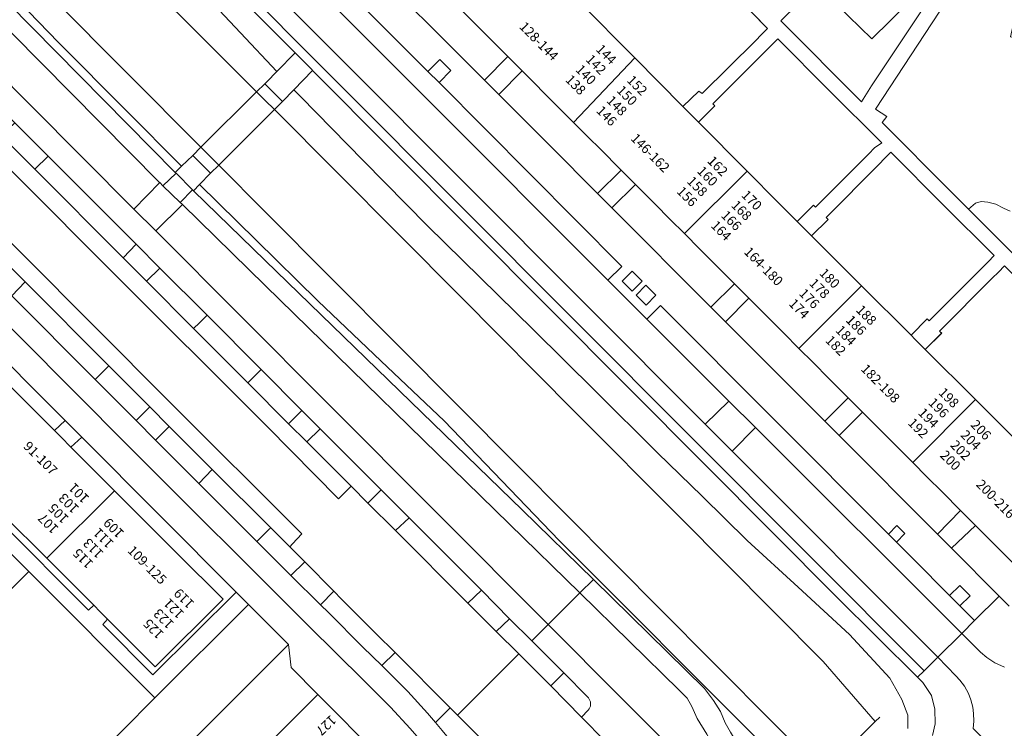
# Model space of a CAD drawing. Units: metres. Extents: x 75951 to 81115, y 447951 to 454170.
# Drawn here: x 77174 to 77277, y 451032 to 451106 of the extents above; entities that cross this region are included whole.
import ezdxf
from ezdxf.enums import TextEntityAlignment as Align

# ---------------------------------------------------------------- set-up
doc = ezdxf.new("R2010")
doc.units = ezdxf.units.M
doc.header["$MEASUREMENT"] = 0
for name, color, linetype, lineweight in [('Begroeid terreindeel_groenvoorziening_0', 7, 'Continuous', 0), ('Begroeid terreindeel_groenvoorziening_gras- en kruidachtigen_0', 7, 'Continuous', 0), ('Nummeraanduiding', 7, 'Continuous', 0), ('Nummeraanduidingreeks', 7, 'Continuous', 0), ('Onbegroeid terreindeel_erf_0', 7, 'Continuous', 0), ('Onbegroeid terreindeel_onverhard_0', 7, 'Continuous', 0), ('Ondersteunend waterdeel_0', 7, 'Continuous', 0), ('Overbruggingsdeel_1', 7, 'Continuous', 0), ('Pand_0', 7, 'Continuous', 0), ('Scheiding_0', 7, 'Continuous', 0), ('Scheiding_1', 7, 'Continuous', 0), ('Waterdeel_0', 7, 'Continuous', 0), ('Wegdeel_gesloten verharding_0', 7, 'Continuous', 0), ('Wegdeel_gesloten verharding_1', 7, 'Continuous', 0), ('Wegdeel_gesloten verharding_asfalt_0', 7, 'Continuous', 0), ('Wegdeel_open verharding_0', 7, 'Continuous', 0), ('Wegdeel_open verharding_gebakken klinkers_0', 7, 'Continuous', 0), ('Wegdeel_open verharding_gebakken klinkers_verkeersdrempel_0', 7, 'Continuous', 0), ('Wegdeel_open verharding_tegels_0', 7, 'Continuous', 0)]:
    doc.layers.add(name, color=color, linetype=linetype, lineweight=lineweight)

# ---------------------------------------------------------------- blocks, each defined once
blk = doc.blocks.new('BGT_lev_stadsdelen_Escamp_REALDWG_1_FMEBLOCK600')
at = {"layer": 'Wegdeel_open verharding_0'}
for points in [[(25.5125, -10.5855), (24.8785, -9.9485), (24.2525, -9.3115), (31.4605, -2.1705), (36.8025, 3.1815), (37.4285, 2.5615), (38.0635, 1.9215), (42.1455, -2.1105), (41.8585, -2.3605), (43.4755, -3.9495), (44.3815, -3.0535), (44.8035, -2.6365), (39.1305, 2.9975), (38.4905, 3.6275), (37.8705, 4.2665), (45.2465, 11.6905), (49.3965, 15.8785), (48.3255, 16.9435), (44.2515, 12.8735), (28.8105, -2.6705), (27.9545, -3.5135), (27.0585, -2.6605), (27.9665, -1.7305), (27.5025, -1.1965), (27.7185, -1.0335), (23.6815, 3.0355), (19.4485, 7.3005), (15.2595, 11.5225), (11.0635, 15.7515), (6.8805, 19.9665), (6.5625, 19.6655), (6.2115, 20.0595), (5.7535, 20.7955), (5.0955, 21.4695), (16.2615, 38.2205), (17.2335, 39.6775), (20.6125, 44.7475), (18.4545, 46.9515), (15.0295, 41.8745), (9.4345, 33.4405), (5.6595, 37.2665), (3.9285, 35.5495), (5.3825, 34.1215), (-6.5565, 22.2115), (-8.0155, 23.7025), (-8.9885, 22.7375), (-9.7625, 21.9705), (-8.2675, 20.4985), (-18.4225, 10.3915), (-19.9015, 11.9135), (-21.1365, 10.6885), (-21.6305, 10.1985), (-20.1415, 8.6755), (-27.8925, 0.9935), (-29.6485, 2.7815), (-35.1925, 8.3415), (-35.8515, 9.0025), (-48.3515, 21.5045), (-49.3965, 20.4035), (-41.7005, 12.7015), (-41.2705, 13.1355), (-40.3265, 12.2005), (-40.7395, 11.7395), (-39.1505, 10.1495), (-36.9365, 7.9285), (-35.5905, 6.5775), (-34.5715, 5.5555), (-33.9275, 4.9055), (-33.4455, 4.5255), (-28.1985, -0.8655), (-28.8285, -1.4875), (-29.4695, -2.1375), (-35.0065, -7.6455), (-35.3625, -7.3945), (-37.0205, -8.9965), (-36.4225, -9.5995), (-35.4065, -10.6245), (-33.7035, -8.9215), (-33.9125, -8.7175), (-28.3965, -3.2205), (-27.7445, -2.5705), (-27.1185, -1.9375), (-21.7955, -7.2935), (-16.2965, -12.7895), (-17.0395, -13.3185), (-17.6445, -13.9525), (-23.1825, -19.4995), (-23.3975, -19.2905), (-25.0985, -20.9995), (-24.5225, -21.5755), (-23.6035, -22.4935), (-21.8835, -20.7935), (-22.0925, -20.5755), (-16.6115, -15.0485), (-15.9635, -14.3995), (-15.3315, -13.7685), (-9.8965, -19.2495), (-4.5715, -24.5615), (-5.1995, -25.1965), (-5.8405, -25.8375), (-11.3365, -31.3445), (-11.5625, -31.1485), (-13.2235, -32.8705), (-12.8385, -33.2555), (-11.7585, -34.3355), (-10.0475, -32.6455), (-10.2615, -32.4275), (-4.7735, -26.9215), (-4.1145, -26.2755), (-3.5045, -25.6375), (1.8855, -31.0485), (7.2845, -36.4585), (6.6505, -37.0815), (6.0045, -37.7265), (0.4815, -43.2245), (0.2685, -43.0245), (-1.3865, -44.7045), (-1.0445, -45.0465), (0.0805, -46.1705), (1.8115, -44.4905), (1.5855, -44.3015), (6.8895, -38.9945), (7.7265, -38.1465), (8.3615, -37.5155), (14.2655, -43.4545), (15.5935, -44.7895), (15.6845, -44.8815), (17.7485, -46.9515), (18.8365, -45.8905), (16.7595, -43.7495), (16.0645, -43.0545), (3.2515, -30.2425), (11.3205, -22.2235), (11.9605, -22.8565), (12.5965, -23.4945), (16.6065, -27.4945), (16.4005, -27.7025), (17.9425, -29.1875), (18.4155, -28.7195), (19.5115, -27.6365), (17.9665, -26.1525), (17.6945, -26.4335), (13.6805, -22.4315), (13.0365, -21.7815), (12.4015, -21.1455), (17.9175, -15.6125), (23.1725, -10.3775), (23.8125, -11.0075), (24.4475, -11.6425), (28.4775, -15.6885), (28.1855, -15.9565), (29.7225, -17.5435), (30.5625, -16.7135), (31.0775, -16.2045)], [(-0.8755, 17.9435), (-5.7375, 10.6115), (-13.0715, 13.5875), (-4.9165, 21.7185), (-4.3035, 22.3305), (6.4475, 33.0335), (7.9735, 31.4495)], [(9.8655, 4.8595), (7.0085, 3.7945), (-4.2565, 9.9655), (-0.2435, 16.0425), (2.0585, 15.8655), (11.7915, 6.1965)], [(-7.2735, 8.3125), (-17.3735, -6.8515), (-18.4185, -8.5095), (-26.8295, -0.0775), (-23.0115, 3.7045), (-16.1105, 10.5755), (-14.1565, 12.4505), (-6.6015, 9.3575)], [(8.3695, -23.0025), (2.1785, -29.1785), (-7.2505, -19.7185), (-7.7865, -19.1805), (-10.7655, -16.1915), (-14.5595, -12.3855), (-16.2585, -10.6805), (-15.7685, -10.0375), (-16.9385, -9.2875), (-5.1285, 8.7645), (-0.9645, 6.4545), (-1.1955, 5.6765), (-2.8665, -1.7245), (2.0425, -2.9005), (3.5875, 3.9295), (6.0935, 2.4395), (19.5005, -11.9065), (14.8055, -16.5825)], [(20.6825, -10.7315), (8.5315, 2.2105), (12.2645, 3.5695), (13.8295, 4.1395), (19.1775, -1.2365), (23.8445, -5.9265), (24.5245, -5.2545), (25.8995, -3.8465), (26.7605, -4.6905), (25.3415, -6.0895)]]:
    blk.add_lwpolyline(points, close=True, dxfattribs=at)
blk = doc.blocks.new('BGT_lev_stadsdelen_Escamp_REALDWG_1_FMEBLOCK896')
at = {"layer": 'Begroeid terreindeel_groenvoorziening_gras- en kruidachtigen_0'}
for points in [[(9.44, 6.34), (10.11, 7.39), (2.56, 10.48), (0.6, 8.6), (-6.3, 1.73), (-10.11, -2.05), (-1.7, -10.48), (-0.66, -8.82)], [(-5.47, 0.85), (2.34, 8.65), (7.23, 3.84), (-0.6, -3.91)]]:
    blk.add_lwpolyline(points, close=True, dxfattribs=at)
blk = doc.blocks.new('BGT_lev_stadsdelen_Escamp_REALDWG_1_FMEBLOCK917')
at = {"layer": 'Wegdeel_gesloten verharding_asfalt_0'}
for points in [[(7.39, -1.05), (1.34, 5.04), (-2.9, 9.31), (-7.63, 14), (-10.11, 16.5), (-13.31, 19.75), (-16.65, 23.09), (-23.05, 16.71), (-20.4, 14.07), (-9.81, 3.43), (-7.69, 1.29), (0.99, -7.41), (6.88, -13.32), (9.76, -16.19), (15.71, -22.15), (16.63, -23.09), (19.17, -20.57), (17.18, -18.58), (16.95, -18.02), (17.11, -17.44), (17.59, -17.08), (18.19, -17.08), (18.57, -17.32), (20.51, -19.26), (23.05, -16.73), (22.22, -15.9), (20.61, -14.28), (8.56, -2.22)], [(-8.4, 7.02), (-8.68, 7.57), (-8.59, 8.17), (-8.17, 8.61), (-7.57, 8.71), (-7.02, 8.44), (4.9, -3.52), (7.12, -5.76), (7.4, -6.28), (7.32, -6.87), (6.91, -7.29), (6.32, -7.39), (5.79, -7.12), (3.54, -4.87)]]:
    blk.add_lwpolyline(points, close=True, dxfattribs=at)
blk = doc.blocks.new('BGT_lev_stadsdelen_Escamp_REALDWG_1_FMEBLOCK2655')
at = {"layer": 'Wegdeel_open verharding_tegels_0'}
blk.add_lwpolyline([(-7.716, 4.2645), (4.967, -8.4375), (6.209, -7.1975), (7.355, -8.3495), (6.126, -9.6005), (25.176, -28.8035), (23.731, -30.2245), (23.732, -30.2255), (27.799, -34.2885), (27.801, -34.2905), (29.211, -32.8625), (52.967, -56.7075), (53.865, -55.8195), (54.694, -56.6555), (53.801, -57.5445), (55.574, -59.3245), (59.342, -63.1115), (60.405, -62.0685), (61.479, -63.1405), (60.401, -64.1755), (61.949, -65.7315), (64.507, -63.1785), (59.564, -58.1885), (58.079, -56.6955), (47.828, -46.4285), (46.346, -44.9095), (35.989, -34.5635), (34.462, -33.0225), (24.134, -22.6695), (22.647, -21.1725), (17.712, -16.2115), (12.353, -10.8515), (10.867, -9.3645), (5.482, -3.9845), (2.957, -1.4615)], dxfattribs=at)
for points in [[(27.292, -30.3185), (26.259, -31.3555), (25.213, -30.3175), (26.264, -29.2695)], [(28.742, -31.7825), (27.73, -32.8095), (26.668, -31.7735), (27.702, -30.7325)]]:
    blk.add_lwpolyline(points, close=True, dxfattribs=at)

msp = doc.modelspace()

# ---------------------------------------------------------------- linework, layer by layer
at = {"layer": 'Begroeid terreindeel_groenvoorziening_0'}
for points in [[(77173.896, 451094.844), (77172.688, 451093.675), (77172.506, 451093.498), (77176.01, 451089.995), (77177.377, 451091.369)], [(77186.554, 451082.185), (77185.19, 451080.774), (77187.626, 451078.319), (77189.019, 451079.693)], [(77174.995, 451078.24), (77173.586, 451076.789), (77182.29, 451068.054), (77183.442, 451069.225), (77183.72, 451069.507)], [(77193.973, 451074.769), (77193.175, 451073.994), (77192.547, 451073.384), (77198.198, 451067.717), (77199.258, 451068.756), (77199.602, 451069.093)], [(77169.732, 451073.221), (77168.743, 451072.085), (77173.357, 451067.458), (77178.063, 451062.738), (77179.156, 451063.782)], [(77187.996, 451065.227), (77186.552, 451063.774), (77188.563, 451061.738), (77189.994, 451063.172)], [(77203.84, 451064.834), (77202.451, 451063.452), (77204.359, 451061.561), (77205.752, 451062.929)], [(77180.885, 451062.069), (77179.758, 451061.026), (77184.309, 451056.465), (77190.829, 451049.93), (77195.611, 451045.138), (77188.533, 451038.089), (77183.573, 451043.085), (77183.069, 451042.514), (77188.311, 451037.253), (77196.967, 451045.894)], [(77194.479, 451058.691), (77193.094, 451057.218), (77199.126, 451051.161), (77200.423, 451052.439), (77200.584, 451052.598)], [(77212.115, 451056.544), (77210.716, 451055.183), (77213.592, 451052.31), (77215.001, 451053.649)], [(77172.775, 451053.891), (77172.294, 451053.342), (77181.588, 451043.995), (77182.135, 451044.512), (77177.239, 451049.418)], [(77175.355, 451048.04), (77173.14, 451050.263), (77167.557, 451044.822), (77167.488, 451044.587), (77169.619, 451042.354)], [(77204.125, 451049.063), (77202.666, 451047.62), (77205.783, 451044.578), (77207.157, 451045.973)], [(77222.543, 451046.096), (77221.14, 451044.732), (77224.093, 451041.786), (77225.477, 451043.106)], [(77200, 451037.989), (77202.438, 451040.424), (77200, 451042.854), (77198.263, 451044.584), (77188.497, 451034.852), (77174.74, 451020.953), (77178.77, 451016.789), (77179.155, 451017.172)], [(77213.542, 451039.586), (77212.163, 451038.226), (77214.885, 451035.507), (77216.931, 451033.275), (77217.766, 451032.286), (77219.276, 451033.824)], [(77231.148, 451037.457), (77229.781, 451036.105), (77232.98, 451032.848), (77233.683, 451033.58), (77233.778, 451033.704), (77233.852, 451033.841), (77233.903, 451033.988), (77233.93, 451034.142), (77233.932, 451034.298), (77233.909, 451034.452), (77233.862, 451034.601), (77233.792, 451034.74), (77233.701, 451034.867), (77233.591, 451034.977)]]:
    msp.add_lwpolyline(points, close=True, dxfattribs=at)
msp.add_lwpolyline([(77277.664, 451085.625), (77276.982, 451085.924), (77276.159, 451086.344), (77275.33, 451086.553), (77274.65, 451086.634), (77274.059, 451086.443), (77273.322, 451085.827), (77282.751, 451076.367)], dxfattribs=at)
at = {"layer": 'Begroeid terreindeel_groenvoorziening_gras- en kruidachtigen_0'}
for points in [[(77144.11, 451134.769), (77137.466, 451142.116), (77123.997, 451155.826), (77114.356, 451165.727), (77113.462, 451166.628), (77112.914, 451166.989), (77112.301, 451167.255), (77109.331, 451167.786), (77108.735, 451168.238), (77107.334, 451169.43), (77099.089, 451177.434), (77096.94, 451175.284), (77111.106, 451161.119), (77151.062, 451121.157), (77167.753, 451104.488), (77175.564, 451096.654), (77186.31, 451085.843), (77189.01, 451088.606), (77188.952, 451088.662), (77164.373, 451113.516), (77152.406, 451125.837)], [(77200, 451077.888), (77191.38, 451086.311), (77188.614, 451083.57), (77206.47, 451065.617), (77229.507, 451042.51), (77232.807, 451045.805), (77225.473, 451052.994)], [(77243.176, 451035.658), (77232.807, 451045.805), (77229.507, 451042.51), (77237.097, 451034.897), (77253.551, 451018.347), (77253.69, 451018.207), (77255.619, 451020.112), (77255.525, 451020.207), (77248.501, 451027.356), (77247.73, 451028.275), (77246.917, 451029.455), (77246.038, 451031.07), (77245.035, 451032.718), (77244.49, 451033.954), (77244, 451034.822)]]:
    msp.add_lwpolyline(points, close=True, dxfattribs=at)
for points in [[(77191.29, 451110.804), (77197.452, 451104.223), (77201.227, 451100.19), (77203.123, 451102.139), (77203.064, 451102.198), (77142.676, 451162.786)], [(77165.757, 451114.912), (77190.627, 451089.672), (77191.279, 451090.306), (77185.549, 451096.085), (77178.473, 451103.222), (77172.171, 451109.713)], [(77275.444, 451114.31), (77263.634, 451096.258), (77264.804, 451095.508), (77264.314, 451094.865), (77266.013, 451093.16), (77269.807, 451089.354), (77272.786, 451086.365), (77273.322, 451085.827), (77274.059, 451086.443), (77274.65, 451086.634), (77275.33, 451086.553), (77276.159, 451086.344), (77276.982, 451085.924), (77277.664, 451085.625)], [(77269.586, 451030.92), (77269.842, 451032.166), (77269.815, 451033.664), (77269.457, 451035.119), (77268.562, 451036.464), (77268.013, 451037.01), (77259.602, 451045.378), (77245.938, 451059.108), (77204.943, 451100.301), (77203.001, 451098.296), (77203.676, 451097.575), (77210.262, 451090.869), (77216.915, 451084.096), (77222.423, 451078.707), (77227.987, 451073.264), (77234.414, 451066.878), (77240.905, 451060.427), (77245.56, 451055.882), (77250.262, 451051.29), (77255.561, 451046.41), (77260.913, 451041.481), (77265.126, 451036.908), (77266.389, 451034.682), (77266.991, 451033.057), (77266.991, 451031.673)], [(77251.831, 451030.05), (77244.769, 451037.13), (77237.707, 451044.21), (77230.645, 451051.29), (77224.688, 451057.487), (77218.67, 451063.746), (77212.114, 451069.973), (77205.492, 451076.263), (77199.056, 451082.609), (77193.176, 451088.406), (77192.534, 451087.748), (77200, 451080.496), (77226.839, 451054.425), (77234.226, 451047.221), (77245.815, 451035.825), (77246.734, 451034.572), (77247.457, 451033.425), (77247.969, 451032.273), (77248.515, 451031.282)], [(77172.011, 451005.186), (77176.572, 451000.609), (77180.117, 450997.052), (77183.295, 450999.429), (77183.907, 450999.794), (77185.302, 451000.283), (77186.777, 451000.382), (77186.715, 451000.461), (77190.019, 451003.748), (77186.565, 451005.896), (77183.129, 451009.316), (77181.707, 451011.495), (77182.797, 451013.257), (77179.155, 451017.172), (77178.77, 451016.789), (77174.74, 451020.953), (77188.497, 451034.852), (77175.355, 451048.04), (77169.619, 451042.354)]]:
    msp.add_lwpolyline(points, dxfattribs=at)
at = {"layer": 'Onbegroeid terreindeel_erf_0'}
for points in [[(77241.422, 451115.695), (77239.833, 451117.285), (77238.872, 451118.247), (77231.176, 451125.949), (77214.972, 451109.933), (77214.544, 451109.305), (77214.392, 451108.562), (77214.537, 451107.817), (77214.959, 451107.185), (77217.484, 451104.662), (77222.869, 451099.282), (77225.299, 451101.753), (77219.949, 451107.115), (77226.552, 451113.688), (77232.726, 451107.463)], [(77247.127, 451110.071), (77246.645, 451110.451), (77246.001, 451111.101), (77244.982, 451112.123), (77243.636, 451113.474), (77241.422, 451115.695), (77232.726, 451107.463), (77238.528, 451101.614), (77243.552, 451096.549), (77245.21, 451098.151), (77245.566, 451097.9), (77251.103, 451103.408), (77251.744, 451104.058), (77252.374, 451104.68)], [(77258.777, 451098.252), (77253.454, 451103.608), (77252.828, 451102.975), (77252.176, 451102.325), (77246.66, 451096.828), (77246.869, 451096.624), (77245.166, 451094.921), (77250.248, 451089.798), (77253.482, 451086.538), (77255.474, 451084.546), (77257.175, 451086.255), (77257.39, 451086.046), (77262.928, 451091.593), (77263.533, 451092.227), (77264.276, 451092.756)], [(77232.16, 451094.869), (77230.413, 451096.624), (77226.78, 451100.273), (77224.355, 451097.795), (77229.714, 451092.435), (77234.649, 451087.474), (77237.119, 451089.888), (77236.872, 451090.137), (77235.119, 451091.902), (77233.493, 451093.53)], [(77270.676, 451086.296), (77265.241, 451091.777), (77264.609, 451091.146), (77263.961, 451090.497), (77258.48, 451084.97), (77258.689, 451084.752), (77256.969, 451083.052), (77262.175, 451077.847), (77267.349, 451072.675), (77269.01, 451074.397), (77269.236, 451074.201), (77274.732, 451079.708), (77275.373, 451080.349), (77276.001, 451080.984)], [(77243.721, 451083.282), (77242.241, 451084.77), (77240.612, 451086.407), (77238.604, 451088.421), (77236.136, 451085.977), (77246.464, 451075.624), (77248.946, 451078.029), (77248.767, 451078.209), (77246.947, 451080.04), (77245.318, 451081.677)], [(77282.458, 451074.497), (77277.068, 451079.908), (77276.458, 451079.27), (77275.799, 451078.624), (77270.311, 451073.118), (77270.525, 451072.9), (77268.814, 451071.21), (77274.048, 451065.978), (77279.186, 451060.841), (77280.841, 451062.521), (77281.054, 451062.321), (77286.577, 451067.819), (77287.223, 451068.464), (77287.857, 451069.087)], [(77255.644, 451071.313), (77254.064, 451072.895), (77252.439, 451074.524), (77250.42, 451076.548), (77247.991, 451074.083), (77258.348, 451063.737), (77260.782, 451066.162), (77260.333, 451066.613), (77258.775, 451068.178), (77257.129, 451069.826)], [(77267.517, 451059.396), (77265.885, 451061.035), (77264.264, 451062.662), (77262.265, 451064.669), (77259.83, 451062.218), (77270.081, 451051.951), (77272.48, 451054.414), (77270.6, 451056.301), (77268.976, 451057.931)], [(77179.156, 451063.782), (77178.063, 451062.738), (77178.75, 451062.044), (77179.758, 451061.026), (77180.885, 451062.069)]]:
    msp.add_lwpolyline(points, close=True, dxfattribs=at)
msp.add_lwpolyline([(77277.693, 451049.18), (77276.072, 451050.809), (77274.06, 451052.829), (77271.566, 451050.458), (77276.509, 451045.468), (77277.554, 451044.413)], dxfattribs=at)
at = {"layer": 'Onbegroeid terreindeel_onverhard_0'}
for points in [[(77271.083, 451111.358), (77266.195, 451116.171), (77258.385, 451108.364), (77263.262, 451103.602)], [(77219.357, 451100.297), (77218.211, 451101.449), (77216.969, 451100.209), (77218.128, 451099.046)], [(77264.969, 451051.939), (77265.803, 451051.102), (77266.696, 451051.991), (77265.867, 451052.827)], [(77272.407, 451046.578), (77271.344, 451045.535), (77272.403, 451044.471), (77273.481, 451045.506)]]:
    msp.add_lwpolyline(points, close=True, dxfattribs=at)
at = {"layer": 'Ondersteunend waterdeel_0'}
for points in [[(77172.171, 451109.713), (77178.473, 451103.222), (77185.549, 451096.085), (77191.279, 451090.306), (77192.452, 451091.448), (77193.284, 451092.305), (77162.461, 451123.312)], [(77182.461, 451114.726), (77199.099, 451098.078), (77199.985, 451098.902), (77200.197, 451099.132), (77201.227, 451100.19), (77197.452, 451104.223), (77191.29, 451110.804)], [(77266.991, 451031.673), (77266.991, 451033.057), (77266.389, 451034.682), (77265.126, 451036.908), (77260.913, 451041.481), (77255.561, 451046.41), (77250.262, 451051.29), (77245.56, 451055.882), (77240.905, 451060.427), (77234.414, 451066.878), (77227.987, 451073.264), (77222.423, 451078.707), (77216.915, 451084.096), (77210.262, 451090.869), (77203.676, 451097.575), (77203.001, 451098.296), (77201.825, 451097.08), (77200.965, 451096.218), (77220.389, 451076.673), (77232.262, 451064.726), (77243.257, 451053.663), (77252.957, 451043.903), (77258.169, 451038.658), (77263.585, 451032.381), (77258.191, 451026.993), (77253.511, 451031.704), (77246.463, 451038.799), (77226.31, 451059.085), (77213.822, 451071.656), (77200, 451085.57), (77195.166, 451090.436), (77194.316, 451089.575), (77193.176, 451088.406), (77199.056, 451082.609), (77205.492, 451076.263), (77212.114, 451069.973), (77218.67, 451063.746), (77224.688, 451057.487), (77230.645, 451051.29), (77237.707, 451044.21), (77244.769, 451037.13), (77251.831, 451030.05)]]:
    msp.add_lwpolyline(points, dxfattribs=at)
for points in [[(77199.985, 451098.902), (77199.099, 451098.078), (77200, 451097.18), (77200.965, 451096.218), (77201.825, 451097.08)], [(77193.284, 451092.305), (77192.452, 451091.448), (77194.316, 451089.575), (77195.166, 451090.436)]]:
    msp.add_lwpolyline(points, close=True, dxfattribs=at)
at = {"layer": 'Overbruggingsdeel_1'}
msp.add_lwpolyline([(77200, 451095.256), (77200.965, 451096.218), (77201.825, 451097.08), (77199.985, 451098.902), (77199.099, 451098.078), (77193.284, 451092.305), (77192.452, 451091.448), (77194.316, 451089.575), (77195.166, 451090.436)], close=True, dxfattribs=at)
at = {"layer": 'Pand_0'}
for points in [[(77232.726, 451107.463), (77226.552, 451113.688), (77219.949, 451107.115), (77225.299, 451101.753), (77226.78, 451100.273), (77230.413, 451096.624), (77232.16, 451094.869), (77238.528, 451101.614)], [(77243.721, 451083.282), (77250.248, 451089.798), (77245.166, 451094.921), (77244.15, 451095.946), (77243.552, 451096.549), (77238.528, 451101.614), (77232.16, 451094.869), (77233.493, 451093.53), (77235.119, 451091.902), (77236.872, 451090.137), (77237.119, 451089.888), (77238.604, 451088.421), (77240.612, 451086.407), (77242.241, 451084.77)], [(77255.644, 451071.313), (77262.175, 451077.847), (77256.969, 451083.052), (77256.05, 451083.97), (77255.474, 451084.546), (77253.482, 451086.538), (77250.248, 451089.798), (77243.721, 451083.282), (77245.318, 451081.677), (77246.947, 451080.04), (77248.767, 451078.209), (77248.946, 451078.029), (77250.42, 451076.548), (77252.439, 451074.524), (77254.064, 451072.895)], [(77267.517, 451059.396), (77274.048, 451065.978), (77268.814, 451071.21), (77267.734, 451072.29), (77267.349, 451072.675), (77262.175, 451077.847), (77255.644, 451071.313), (77257.129, 451069.826), (77258.775, 451068.178), (77260.333, 451066.613), (77260.782, 451066.162), (77262.265, 451064.669), (77264.264, 451062.662), (77265.885, 451061.035)], [(77177.239, 451049.418), (77184.309, 451056.465), (77179.758, 451061.026), (77178.75, 451062.044), (77178.063, 451062.738), (77173.357, 451067.458), (77166.287, 451060.41), (77171.139, 451055.549), (77171.687, 451054.994), (77172.775, 451053.891)], [(77267.517, 451059.396), (77268.976, 451057.931), (77270.6, 451056.301), (77272.48, 451054.414), (77273.764, 451053.126), (77274.06, 451052.829), (77276.072, 451050.809), (77277.693, 451049.18), (77281.21, 451045.648), (77287.795, 451052.235), (77280.653, 451059.375), (77279.528, 451060.499), (77279.186, 451060.841), (77274.048, 451065.978)], [(77177.239, 451049.418), (77182.135, 451044.512), (77182.81, 451043.842), (77183.573, 451043.085), (77188.533, 451038.089), (77195.611, 451045.138), (77190.829, 451049.93), (77184.309, 451056.465)], [(77194.469, 451024.214), (77202.471, 451016.166), (77204.698, 451018.389), (77205.416, 451019.105), (77206.794, 451020.48), (77206.931, 451020.616), (77208.712, 451022.393), (77210.232, 451023.908), (77210.944, 451024.619), (77213.404, 451027.073), (77212.848, 451027.678), (77213.064, 451027.891), (77212.014, 451028.946), (77211.871, 451028.814), (77205.499, 451035.212), (77200, 451029.729), (77199.844, 451029.574)]]:
    msp.add_lwpolyline(points, close=True, dxfattribs=at)
at = {"layer": 'Scheiding_0'}
for p, q in [((77193.284, 451092.305), (77162.461, 451123.312)), ((77182.461, 451114.726), (77199.099, 451098.078)), ((77247.127, 451110.071), (77252.374, 451104.68)), ((77252.374, 451104.68), (77251.744, 451104.058)), ((77251.103, 451103.408), (77245.566, 451097.9)), ((77251.744, 451104.058), (77251.103, 451103.408)), ((77253.454, 451103.608), (77252.828, 451102.975)), ((77258.777, 451098.252), (77253.454, 451103.608)), ((77252.176, 451102.325), (77246.66, 451096.828)), ((77252.828, 451102.975), (77252.176, 451102.325)), ((77245.21, 451098.151), (77243.552, 451096.549)), ((77245.566, 451097.9), (77245.21, 451098.151)), ((77264.276, 451092.756), (77258.777, 451098.252)), ((77200.965, 451096.218), (77220.389, 451076.673)), ((77246.869, 451096.624), (77245.166, 451094.921)), ((77246.66, 451096.828), (77246.869, 451096.624)), ((77262.928, 451091.593), (77263.533, 451092.227)), ((77263.533, 451092.227), (77264.276, 451092.756)), ((77257.39, 451086.046), (77262.928, 451091.593)), ((77264.609, 451091.146), (77263.961, 451090.497)), ((77265.241, 451091.777), (77264.609, 451091.146)), ((77270.676, 451086.296), (77265.241, 451091.777)), ((77200, 451085.57), (77195.166, 451090.436)), ((77263.961, 451090.497), (77258.48, 451084.97)), ((77255.474, 451084.546), (77257.175, 451086.255)), ((77257.175, 451086.255), (77257.39, 451086.046)), ((77276.001, 451080.984), (77270.676, 451086.296)), ((77213.822, 451071.656), (77200, 451085.57)), ((77258.689, 451084.752), (77256.969, 451083.052)), ((77258.48, 451084.97), (77258.689, 451084.752)), ((77275.373, 451080.349), (77276.001, 451080.984)), ((77269.236, 451074.201), (77274.732, 451079.708)), ((77274.732, 451079.708), (77275.373, 451080.349)), ((77277.068, 451079.908), (77276.458, 451079.27)), ((77275.799, 451078.624), (77270.311, 451073.118)), ((77276.458, 451079.27), (77275.799, 451078.624)), ((77220.389, 451076.673), (77232.262, 451064.726)), ((77267.349, 451072.675), (77269.01, 451074.397)), ((77269.01, 451074.397), (77269.236, 451074.201)), ((77270.525, 451072.9), (77268.814, 451071.21)), ((77270.311, 451073.118), (77270.525, 451072.9)), ((77226.31, 451059.085), (77213.822, 451071.656)), ((77232.262, 451064.726), (77243.257, 451053.663)), ((77246.463, 451038.799), (77226.31, 451059.085)), ((77243.257, 451053.663), (77252.957, 451043.903)), ((77252.957, 451043.903), (77258.169, 451038.658)), ((77253.511, 451031.704), (77246.463, 451038.799)), ((77258.169, 451038.658), (77263.585, 451032.381)), ((77258.191, 451026.993), (77263.585, 451032.381)), ((77264.082, 451032.862), (77263.585, 451032.381)), ((77258.191, 451026.993), (77253.511, 451031.704))]:
    msp.add_line(p, q, dxfattribs=at)
at = {"layer": 'Scheiding_1'}
for p, q in [((77199.099, 451098.078), (77193.284, 451092.305)), ((77199.985, 451098.902), (77199.099, 451098.078)), ((77200.965, 451096.218), (77201.825, 451097.08)), ((77200, 451095.256), (77200.965, 451096.218)), ((77195.166, 451090.436), (77200, 451095.256)), ((77193.284, 451092.305), (77192.452, 451091.448)), ((77194.316, 451089.575), (77195.166, 451090.436))]:
    msp.add_line(p, q, dxfattribs=at)
at = {"layer": 'Waterdeel_0'}
msp.add_lwpolyline([(77162.461, 451123.312), (77193.284, 451092.305), (77195.166, 451090.436), (77200, 451085.57), (77213.822, 451071.656), (77226.31, 451059.085), (77246.463, 451038.799), (77253.511, 451031.704), (77258.191, 451026.993), (77263.585, 451032.381), (77258.169, 451038.658), (77252.957, 451043.903), (77243.257, 451053.663), (77232.262, 451064.726), (77220.389, 451076.673), (77200.965, 451096.218), (77200, 451097.18), (77199.099, 451098.078), (77182.461, 451114.726)], dxfattribs=at)
at = {"layer": 'Wegdeel_gesloten verharding_0'}
for points in [[(77156.978, 451111.749), (77164.086, 451104.684), (77167.508, 451101.17), (77173.896, 451094.844), (77177.377, 451091.369), (77186.554, 451082.185), (77189.019, 451079.693), (77193.973, 451074.769), (77199.602, 451069.093), (77203.84, 451064.834), (77205.752, 451062.929), (77212.115, 451056.544), (77215.001, 451053.649), (77222.543, 451046.096), (77225.477, 451043.106), (77227.793, 451040.799), (77229.461, 451042.464), (77229.507, 451042.51), (77206.47, 451065.617), (77188.614, 451083.57), (77186.31, 451085.843), (77175.564, 451096.654), (77167.753, 451104.488), (77151.062, 451121.157)], [(77163.093, 451083.883), (77185.774, 451061.121), (77204.569, 451042.349), (77210.241, 451036.715), (77213.055, 451033.884), (77215.131, 451031.679)], [(77218.448, 451031.47), (77217.766, 451032.286), (77216.931, 451033.275), (77214.885, 451035.507), (77212.163, 451038.226), (77210.173, 451040.157), (77206.591, 451043.78), (77205.783, 451044.578), (77202.666, 451047.62), (77199.126, 451051.161), (77193.094, 451057.218), (77188.563, 451061.738), (77186.552, 451063.774), (77182.29, 451068.054), (77173.586, 451076.789)]]:
    msp.add_lwpolyline(points, dxfattribs=at)
msp.add_lwpolyline([(77192.534, 451087.748), (77192.444, 451087.839), (77191.147, 451086.538), (77191.341, 451086.35), (77191.38, 451086.311), (77200, 451077.888), (77225.473, 451052.994), (77232.807, 451045.805), (77234.226, 451047.221), (77226.839, 451054.425), (77200, 451080.496)], close=True, dxfattribs=at)
at = {"layer": 'Wegdeel_gesloten verharding_1'}
msp.add_lwpolyline([(77200, 451095.256), (77200.965, 451096.218), (77201.825, 451097.08), (77199.985, 451098.902), (77199.099, 451098.078), (77193.284, 451092.305), (77192.452, 451091.448), (77194.316, 451089.575), (77195.166, 451090.436)], close=True, dxfattribs=at)
at = {"layer": 'Wegdeel_gesloten verharding_asfalt_0'}
for points in [[(77164.373, 451113.516), (77188.952, 451088.662), (77189.01, 451088.606), (77189.345, 451088.282), (77190.716, 451089.582), (77190.627, 451089.672), (77165.757, 451114.912)], [(77145.034, 451110.868), (77166.926, 451088.927), (77189.959, 451065.816), (77203.815, 451051.956), (77202.867, 451050.942), (77202.566, 451050.62), (77204.125, 451049.063), (77207.157, 451045.973), (77207.975, 451045.16), (77211.573, 451041.525), (77213.542, 451039.586), (77219.276, 451033.824), (77220.042, 451033.061), (77226.437, 451039.445), (77224.093, 451041.786), (77221.14, 451044.732), (77213.592, 451052.31), (77210.716, 451055.183), (77208.976, 451056.928), (77207.657, 451055.619), (77200.205, 451063.153), (77183.617, 451079.757), (77174.864, 451088.53), (77153.245, 451110.148)], [(77253.551, 451018.347), (77237.097, 451034.897), (77229.507, 451042.51), (77229.461, 451042.464), (77227.793, 451040.799), (77231.148, 451037.457), (77233.591, 451034.977), (77233.701, 451034.867), (77233.792, 451034.74), (77233.862, 451034.601), (77233.909, 451034.452), (77233.932, 451034.298), (77233.93, 451034.142), (77233.903, 451033.988), (77233.852, 451033.841), (77233.778, 451033.704), (77233.683, 451033.58), (77232.98, 451032.848), (77235.461, 451030.349)]]:
    msp.add_lwpolyline(points, dxfattribs=at)
for points in [[(77176.01, 451089.995), (77172.506, 451093.498), (77166.147, 451099.855), (77162.722, 451103.306), (77155.639, 451110.384), (77154.57, 451111.437), (77152.694, 451113.358), (77151.388, 451112.027), (77153.245, 451110.148), (77174.864, 451088.53), (77183.617, 451079.757), (77200.205, 451063.153), (77207.657, 451055.619), (77208.976, 451056.928), (77204.359, 451061.561), (77202.451, 451063.452), (77198.198, 451067.717), (77192.547, 451073.384), (77187.626, 451078.319), (77185.19, 451080.774)], [(77166.926, 451088.927), (77145.034, 451110.868), (77144.743, 451111.162), (77143.441, 451109.863), (77143.748, 451109.563), (77144.783, 451108.515), (77150.664, 451102.629), (77156.378, 451096.91), (77159.489, 451093.789), (77165.855, 451087.404), (77170.099, 451083.122), (77174.995, 451078.24), (77183.72, 451069.507), (77187.996, 451065.227), (77189.994, 451063.172), (77194.479, 451058.691), (77200.584, 451052.598), (77202.566, 451050.62), (77202.867, 451050.942), (77203.815, 451051.956), (77189.959, 451065.816)], [(77250.134, 451028.912), (77249.768, 451029.316), (77249.189, 451030.157), (77248.515, 451031.282), (77247.969, 451032.273), (77247.457, 451033.425), (77246.734, 451034.572), (77245.815, 451035.825), (77234.226, 451047.221), (77232.807, 451045.805), (77243.176, 451035.658), (77244, 451034.822), (77244.49, 451033.954), (77245.035, 451032.718), (77246.038, 451031.07), (77246.917, 451029.455), (77247.73, 451028.275), (77248.501, 451027.356), (77255.525, 451020.207), (77257.242, 451021.906)]]:
    msp.add_lwpolyline(points, close=True, dxfattribs=at)
at = {"layer": 'Wegdeel_open verharding_0'}
for points in [[(77195.565, 451113.931), (77192.263, 451117.245), (77148.459, 451161.209), (77147.021, 451159.775), (77268.702, 451037.688), (77270.129, 451039.095), (77248.694, 451060.608), (77245.888, 451063.424)], [(77168.321, 451146.039), (77194.617, 451119.663), (77197.957, 451116.313), (77235.733, 451078.422), (77237.178, 451079.843), (77218.128, 451099.046), (77216.969, 451100.209), (77204.286, 451112.911), (77203.437, 451113.762), (77169.767, 451147.481)], [(77204.943, 451100.301), (77204.89, 451100.354), (77203.123, 451102.139), (77201.227, 451100.19), (77200.197, 451099.132), (77199.985, 451098.902), (77201.825, 451097.08), (77203.001, 451098.296)], [(77226.78, 451100.273), (77225.299, 451101.753), (77222.869, 451099.282), (77224.355, 451097.795)], [(77194.316, 451089.575), (77192.452, 451091.448), (77191.279, 451090.306), (77190.627, 451089.672), (77190.716, 451089.582), (77192.444, 451087.839), (77192.534, 451087.748), (77193.176, 451088.406)], [(77238.604, 451088.421), (77237.119, 451089.888), (77234.649, 451087.474), (77236.136, 451085.977)], [(77190.716, 451089.582), (77189.345, 451088.282), (77191.147, 451086.538), (77192.444, 451087.839)], [(77191.38, 451086.311), (77191.341, 451086.35), (77191.147, 451086.538), (77189.345, 451088.282), (77189.01, 451088.606), (77186.31, 451085.843), (77188.614, 451083.57)], [(77239.294, 451078.328), (77238.266, 451079.377), (77237.215, 451078.329), (77238.261, 451077.291)], [(77240.744, 451076.864), (77239.704, 451077.914), (77238.67, 451076.873), (77239.732, 451075.837)], [(77250.42, 451076.548), (77248.946, 451078.029), (77246.464, 451075.624), (77247.991, 451074.083)], [(77239.803, 451074.356), (77248.356, 451065.815), (77251.114, 451063.061), (77272.62, 451041.587), (77273.951, 451042.915), (77272.403, 451044.471), (77271.344, 451045.535), (77267.576, 451049.322), (77265.803, 451051.102), (77264.969, 451051.939), (77241.213, 451075.784)], [(77183.72, 451069.507), (77183.442, 451069.225), (77182.29, 451068.054), (77186.552, 451063.774), (77187.996, 451065.227)], [(77262.265, 451064.669), (77260.782, 451066.162), (77258.348, 451063.737), (77259.83, 451062.218)], [(77274.06, 451052.829), (77273.764, 451053.126), (77272.48, 451054.414), (77270.081, 451051.951), (77271.566, 451050.458)], [(77199.844, 451029.574), (77200, 451029.729), (77205.499, 451035.212), (77202.701, 451038.021), (77202.438, 451040.424), (77200, 451037.989), (77179.155, 451017.172), (77182.797, 451013.257), (77183.126, 451012.904), (77189.911, 451019.669), (77194.469, 451024.214)]]:
    msp.add_lwpolyline(points, close=True, dxfattribs=at)
for points in [[(77169.732, 451073.221), (77179.156, 451063.782), (77180.885, 451062.069), (77196.967, 451045.894), (77198.263, 451044.584), (77200, 451042.854), (77202.438, 451040.424), (77202.701, 451038.021), (77205.499, 451035.212), (77211.871, 451028.814), (77212.014, 451028.946), (77213.064, 451027.891), (77213.965, 451026.994), (77216.756, 451029.781), (77215.131, 451031.679), (77213.055, 451033.884), (77210.241, 451036.715), (77204.569, 451042.349), (77185.774, 451061.121), (77163.093, 451083.883)], [(77173.14, 451050.263), (77175.355, 451048.04), (77188.497, 451034.852), (77198.263, 451044.584), (77196.967, 451045.894), (77188.311, 451037.253), (77183.069, 451042.514), (77183.573, 451043.085), (77182.81, 451043.842), (77182.135, 451044.512), (77181.588, 451043.995), (77172.294, 451053.342)]]:
    msp.add_lwpolyline(points, dxfattribs=at)
at = {"layer": 'Wegdeel_open verharding_gebakken klinkers_0'}
for points in [[(77197.957, 451116.313), (77195.565, 451113.931), (77245.888, 451063.424), (77248.356, 451065.815), (77239.803, 451074.356), (77239.801, 451074.358), (77235.734, 451078.421), (77235.733, 451078.422)], [(77177.377, 451091.369), (77176.01, 451089.995), (77185.19, 451080.774), (77186.554, 451082.185)], [(77170.099, 451083.122), (77168.598, 451081.78), (77173.586, 451076.789), (77174.995, 451078.24)], [(77189.019, 451079.693), (77187.626, 451078.319), (77192.547, 451073.384), (77193.175, 451073.994), (77193.973, 451074.769)], [(77199.602, 451069.093), (77199.258, 451068.756), (77198.198, 451067.717), (77202.451, 451063.452), (77203.84, 451064.834)], [(77189.994, 451063.172), (77188.563, 451061.738), (77193.094, 451057.218), (77194.479, 451058.691)], [(77205.752, 451062.929), (77204.359, 451061.561), (77208.976, 451056.928), (77210.716, 451055.183), (77212.115, 451056.544)], [(77251.114, 451063.061), (77248.694, 451060.608), (77270.129, 451039.095), (77272.62, 451041.587)], [(77215.001, 451053.649), (77213.592, 451052.31), (77221.14, 451044.732), (77222.543, 451046.096)], [(77202.566, 451050.62), (77200.584, 451052.598), (77200.423, 451052.439), (77199.126, 451051.161), (77202.666, 451047.62), (77204.125, 451049.063)], [(77207.975, 451045.16), (77207.157, 451045.973), (77205.783, 451044.578), (77206.591, 451043.78), (77210.173, 451040.157), (77212.163, 451038.226), (77213.542, 451039.586), (77211.573, 451041.525)], [(77227.793, 451040.799), (77225.477, 451043.106), (77224.093, 451041.786), (77226.437, 451039.445), (77229.781, 451036.105), (77231.148, 451037.457)], [(77220.042, 451033.061), (77219.276, 451033.824), (77217.766, 451032.286), (77218.448, 451031.47), (77220.836, 451028.612), (77221.137, 451028.88), (77222.686, 451030.426)]]:
    msp.add_lwpolyline(points, close=True, dxfattribs=at)
msp.add_lwpolyline([(77277.074, 451038.064), (77276.061, 451038.526), (77275.239, 451039.059), (77274.577, 451039.64), (77272.62, 451041.587), (77270.129, 451039.095), (77272.019, 451037.152), (77272.429, 451036.69), (77272.913, 451036.065), (77273.312, 451035.313), (77273.555, 451034.671), (77273.757, 451033.902), (77273.846, 451033.214), (77273.869, 451032.421), (77273.807, 451031.663), (77282.663, 451022.735)], dxfattribs=at)
at = {"layer": 'Wegdeel_open verharding_gebakken klinkers_verkeersdrempel_0'}
msp.add_lwpolyline([(77251.114, 451063.061), (77248.356, 451065.815), (77245.888, 451063.424), (77248.694, 451060.608)], close=True, dxfattribs=at)
at = {"layer": 'Wegdeel_open verharding_tegels_0'}
msp.add_lwpolyline([(77148.459, 451161.209), (77146.366, 451163.284), (77145.851, 451163.853), (77145.355, 451164.49), (77144.963, 451165.059), (77143.477, 451163.582), (77142.676, 451162.786), (77203.064, 451102.198), (77203.123, 451102.139), (77204.89, 451100.354), (77204.943, 451100.301), (77245.938, 451059.108), (77259.602, 451045.378), (77268.013, 451037.01), (77268.702, 451037.688), (77147.021, 451159.775)], close=True, dxfattribs=at)
for points in [[(77277.554, 451044.413), (77276.509, 451045.468), (77273.951, 451042.915), (77272.62, 451041.587), (77274.577, 451039.64), (77275.239, 451039.059), (77276.061, 451038.526), (77277.074, 451038.064)], [(77273.807, 451031.663), (77273.869, 451032.421), (77273.846, 451033.214), (77273.757, 451033.902), (77273.555, 451034.671), (77273.312, 451035.313), (77272.913, 451036.065), (77272.429, 451036.69), (77272.019, 451037.152), (77270.129, 451039.095), (77268.702, 451037.688), (77268.013, 451037.01), (77268.562, 451036.464), (77269.457, 451035.119), (77269.815, 451033.664), (77269.842, 451032.166), (77269.586, 451030.92)]]:
    msp.add_lwpolyline(points, dxfattribs=at)

# ---------------------------------------------------------------- block references
at = {"layer": 'Begroeid terreindeel_groenvoorziening_gras- en kruidachtigen_0'}
msp.add_blockref('BGT_lev_stadsdelen_Escamp_REALDWG_1_FMEBLOCK896', (77263.857, 451107.516), dxfattribs=at)
at = {"layer": 'Wegdeel_gesloten verharding_asfalt_0'}
msp.add_blockref('BGT_lev_stadsdelen_Escamp_REALDWG_1_FMEBLOCK917', (77243.091, 451016.351), dxfattribs=at)
at = {"layer": 'Wegdeel_open verharding_0'}
msp.add_blockref('BGT_lev_stadsdelen_Escamp_REALDWG_1_FMEBLOCK600', (77280.573, 451105.546), dxfattribs=at)
at = {"layer": 'Wegdeel_open verharding_tegels_0'}
msp.add_blockref('BGT_lev_stadsdelen_Escamp_REALDWG_1_FMEBLOCK2655', (77212.002, 451108.646), dxfattribs=at)

# ---------------------------------------------------------------- texts
at = {"layer": 'Nummeraanduiding'}
for s, rotation, p in [('144', 314.92, (77235.471, 451101.893)), ('142', 314.92, (77234.409, 451100.834)), ('140', 314.92, (77233.346, 451099.775)), ('138', 314.92, (77232.284, 451098.716)), ('152', 314.92, (77238.696, 451098.659)), ('150', 314.92, (77237.634, 451097.6)), ('148', 314.92, (77236.572, 451096.54)), ('146', 314.92, (77235.51, 451095.481)), ('162', 314.92, (77247.089, 451090.243)), ('160', 314.92, (77246.027, 451089.184)), ('158', 314.92, (77244.965, 451088.124)), ('156', 314.92, (77243.903, 451087.065)), ('170', 314.92, (77250.641, 451086.681)), ('168', 314.92, (77249.579, 451085.621)), ('166', 314.92, (77248.517, 451084.562)), ('164', 314.92, (77247.455, 451083.503)), ('180', 314.92, (77258.761, 451078.538)), ('178', 314.92, (77257.699, 451077.479)), ('176', 314.92, (77256.637, 451076.42)), ('174', 314.92, (77255.575, 451075.361)), ('188', 314.92, (77262.588, 451074.7)), ('186', 314.92, (77261.526, 451073.641)), ('184', 314.92, (77260.464, 451072.582)), ('182', 314.92, (77259.402, 451071.522)), ('198', 314.92, (77271.18, 451066.084)), ('196', 314.92, (77270.118, 451065.025)), ('194', 314.92, (77269.056, 451063.966)), ('192', 314.92, (77267.994, 451062.906)), ('206', 314.92, (77274.535, 451062.72)), ('204', 314.92, (77273.473, 451061.66)), ('202', 314.92, (77272.411, 451060.601)), ('200', 314.92, (77271.349, 451059.542)), ('101', 134.95, (77180.667, 451056.303)), ('103', 134.95, (77179.605, 451055.244)), ('105', 134.95, (77178.544, 451054.184)), ('107', 134.95, (77177.482, 451053.124)), ('109', 134.95, (77184.297, 451052.667)), ('111', 134.95, (77183.235, 451051.607)), ('113', 134.95, (77182.174, 451050.548)), ('115', 134.95, (77181.112, 451049.488)), ('119', 134.95, (77191.636, 451045.316)), ('121', 134.95, (77190.574, 451044.256)), ('123', 134.95, (77189.512, 451043.196)), ('125', 134.95, (77188.451, 451042.137)), ('127', 223.76, (77206.278, 451032.09))]:
    msp.add_text(s, height=1, rotation=rotation, dxfattribs=at).set_placement(p, align=Align.MIDDLE)
at = {"layer": 'Nummeraanduidingreeks'}
for s, rotation, p in [('128-144', 314.691, (77228.449, 451103.27)), ('146-162', 314.691, (77240.066, 451091.621)), ('164-180', 314.691, (77251.874, 451079.779)), ('182-198', 314.691, (77264.058, 451067.562)), ('91-107', 315.178, (77176.494, 451059.776)), ('200-216', 314.691, (77276.067, 451055.519)), ('109-125', 315.178, (77187.618, 451048.633))]:
    msp.add_text(s, height=1, rotation=rotation, dxfattribs=at).set_placement(p, align=Align.MIDDLE)

doc.saveas('drawing.dxf')
